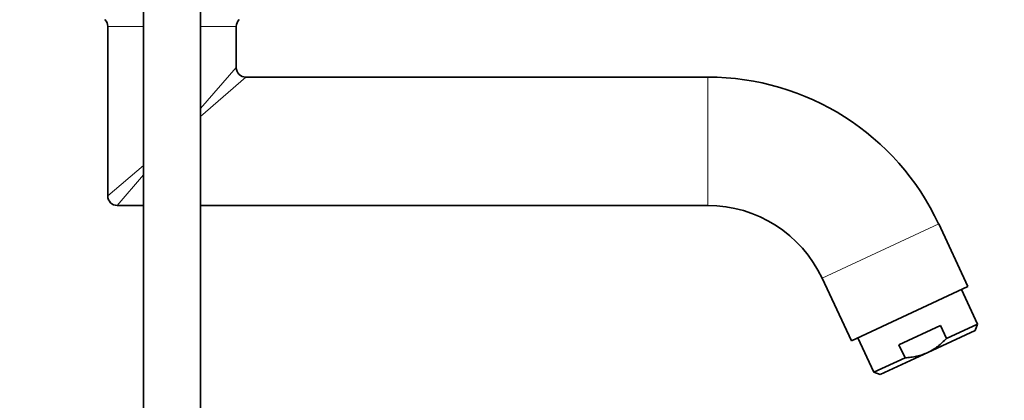
# Model space of a CAD drawing. Units: millimetres. Extents: x 0 to 2434, y 0 to 2747.
# Drawn here: x 1998 to 2205, y 1838 to 1918 of the extents above; entities that cross this region are included whole.
import ezdxf
from ezdxf import colors
from ezdxf.entities.mleader import LeaderData, LeaderLine
from ezdxf.math import Vec2, Vec3

# ---------------------------------------------------------------- set-up
doc = ezdxf.new("R2010")
doc.units = ezdxf.units.MM
doc.layers.add('DV4_Défaut', color=7, linetype='Continuous')
doc.layers.add('Défaut', color=7, linetype='Continuous')

# ---------------------------------------------------------------- blocks, each defined once
blk = doc.blocks.new('_DOT')
at = {"color": 0}
blk.add_line((0, 0), (-1, 0), dxfattribs=at)
at = {"color": 0, "const_width": 0.333}
blk.add_lwpolyline([(-0.1665, 0, 1), (0.1665, 0, 1)], format="xyb", close=True, dxfattribs=at)
blk = doc.blocks.new('SE3')
at = {"layer": 'DV4_Défaut', "color": 7, "linetype": 'Continuous', "lineweight": 35}
for p, q in [((2024.07, 1948.14), (2024.07, 1808.14)), ((2036.07, 1808.14), (2036.07, 1948.14)), ((2016.57, 1916.17), (2016.57, 1880.5)), ((2043.57, 1907.5), (2043.57, 1916.17)), ((2142.59, 1905.5), (2045.57, 1905.5)), ((2018.57, 1878.5), (2024.07, 1878.5)), ((2036.07, 1878.5), (2142.59, 1878.5)), ((2197.21, 1861.45), (2191.08, 1874.61)), ((2166.6, 1863.19), (2172.74, 1850.04)), ((2197.21, 1861.45), (2172.74, 1850.04)), ((2199.23, 1853.56), (2195.85, 1860.81)), ((2191.43, 1853.24), (2182.74, 1849.18)), ((2192.7, 1850.52), (2191.43, 1853.24)), ((2192.7, 1850.52), (2199.23, 1853.56)), ((2198.75, 1852.23), (2199.23, 1853.56)), ((2188.78, 1847.59), (2198.75, 1852.23)), ((2174.1, 1850.67), (2177.48, 1843.42)), ((2184.01, 1846.47), (2182.74, 1849.18)), ((2188.78, 1847.59), (2178.81, 1842.94)), ((2177.48, 1843.42), (2184.01, 1846.47)), ((2177.48, 1843.42), (2178.81, 1842.94))]:
    blk.add_line(p, q, dxfattribs=at)
at = {"layer": 'DV4_Défaut', "color": 7, "linetype": 'Continuous', "lineweight": 18}
for p, q in [((2024.07, 1916.17), (2016.57, 1916.17)), ((2043.57, 1916.17), (2036.07, 1916.17)), ((2036.07, 1898.88), (2043.57, 1907.5)), ((2045.57, 1905.5), (2036.07, 1897.22)), ((2142.59, 1878.5), (2142.59, 1905.5)), ((2024.07, 1886.88), (2016.57, 1880.5)), ((2024.07, 1884.95), (2018.57, 1878.5)), ((2191.08, 1874.61), (2166.6, 1863.19))]:
    blk.add_line(p, q, dxfattribs=at)
at = {"layer": 'DV4_Défaut', "color": 7, "linetype": 'Continuous', "lineweight": 35}
for centre, radius, start, end in [((2014.57, 1916.17), 2, 0, 45), ((2045.57, 1916.17), 2, 135, 180), ((2045.57, 1907.5), 2, 180.728, 269.4952), ((2142.59, 1852), 53.5, 25, 90), ((2018.57, 1880.5), 2, 180, 270), ((2142.59, 1852), 26.5, 25, 90)]:
    blk.add_arc(centre, radius, start, end, dxfattribs=at)
for points, knots in [([(2188.78, 1847.59), (2189.15, 1847.76), (2189.52, 1847.96), (2190.22, 1848.39), (2190.56, 1848.62), (2191.54, 1849.37), (2192.14, 1849.92), (2192.7, 1850.52)], [0, 0, 0, 0, 0.25, 0.25, 0.5, 0.5, 1, 1, 1, 1]), ([(2188.78, 1847.59), (2188.03, 1847.23), (2187.25, 1846.98), (2186.05, 1846.71), (2185.65, 1846.63), (2184.83, 1846.53), (2184.42, 1846.49), (2184.01, 1846.47)], [0, 0, 0, 0, 0.5, 0.5, 0.75, 0.75, 1, 1, 1, 1])]:
    blk.add_open_spline(points, degree=3, knots=knots, dxfattribs=at)

msp = doc.modelspace()

# ---------------------------------------------------------------- block references
at = {"layer": 'Défaut'}
msp.add_blockref('SE3', (0, 0), dxfattribs=at)

# ---------------------------------------------------------------- leaders
at = {"layer": 'Défaut', "color": 7, "linetype": 'Continuous', "lineweight": 18}
ml = msp.add_multileader_mtext('Standard', dxfattribs=at)
ml.set_content('{\\pxsm0.9;\\fSolid Edge ISO|b1||i0||c0|p34;\\W1.;16/01/2020\\P}', color=256)
ml.set_leader_properties()
ml.set_arrow_properties(name='DOT')
ml.build(insert=Vec2(0, 0))
ml.multileader.update_dxf_attribs({"leader_type": 0, "dogleg_length": 0, "arrow_head_size": 12})
ctx = ml.context
ctx.base_point, ctx.char_height, ctx.arrow_head_size, ctx.landing_gap_size = Vec3(2346.95, 2737.22), 12, 12, 4.2
notes = []
notes.append((ctx, [(0, (0, 0, 0), (0, 0), (1, 0), 1, [])]))
ctx.mtext.insert = Vec3(2348.95, 2743.34)
for ctx, leaders in notes:
    for number, flags, end, landing, length, lines in leaders:
        leader = LeaderData()
        leader.index, (leader.has_last_leader_line, leader.has_dogleg_vector, leader.attachment_direction) = number, flags
        leader.last_leader_point, leader.dogleg_vector, leader.dogleg_length = Vec3(end), Vec3(landing), length
        for number, points, colour, breaks in lines:
            line = LeaderLine()
            line.index, line.vertices, line.color, line.breaks = number, Vec3.list(points), colors.encode_raw_color(colour), breaks
            leader.lines.append(line)
        ctx.leaders.append(leader)

doc.saveas('drawing.dxf')
